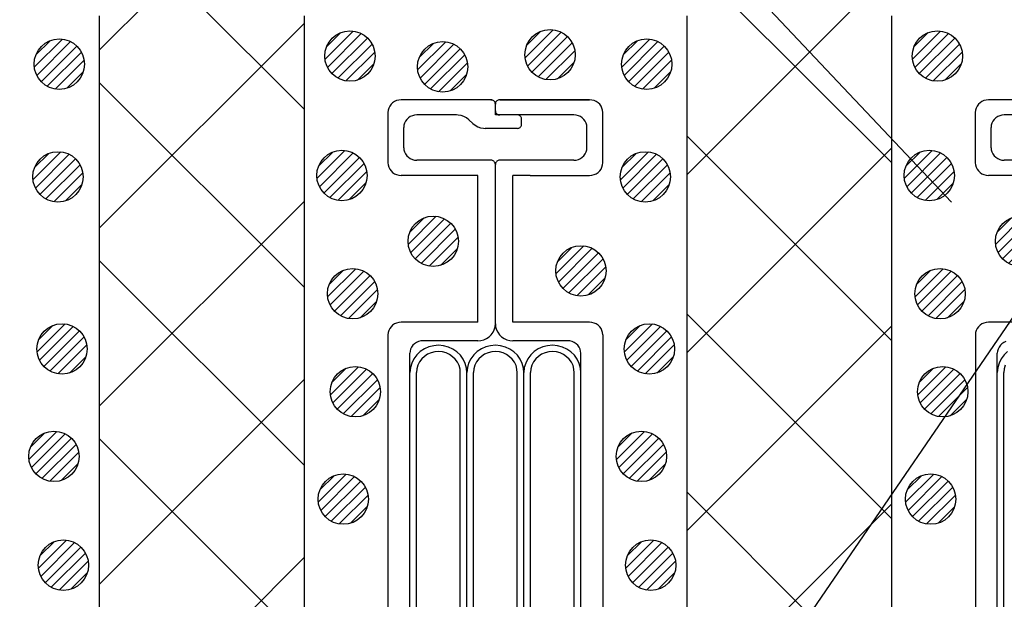
# Model space of a CAD drawing. Extents: x 16281 to 17616, y -60 to 2719.
# Drawn here: x 16529 to 16588, y 2408 to 2443 of the extents above; entities that cross this region are included whole.
import ezdxf

# ---------------------------------------------------------------- set-up
doc = ezdxf.new("R2010")
doc.units = 0
doc.header["$LTSCALE"] = 3
doc.linetypes.add('DOT', pattern=[0.25, 0, -0.25])
for name, color, linetype in [('TFAS-0005', 7, 'CONTINUOUS'), ('TFAS-0009', 7, 'CONTINUOUS'), ('TFAS-0014', 7, 'CONTINUOUS'), ('TFAS-0015', 7, 'CONTINUOUS')]:
    doc.layers.add(name, color=color, linetype=linetype)

# ---------------------------------------------------------------- blocks, each defined once
blk = doc.blocks.new('INS-GVWZ8')
at = {"layer": 'TFAS-0014', "color": 7, "linetype": 'CONTINUOUS'}
for p, q in [((-6.216, 52.228), (-6.295, 52.121)), ((-6.12, 52.321), (-6.216, 52.228)), ((-6.008, 52.396), (-6.12, 52.321)), ((-5.884, 52.451), (-6.008, 52.396)), ((-5.752, 52.485), (-5.884, 52.451)), ((-5.616, 52.496), (-5.752, 52.485)), ((-0.261, 52.497), (-5.616, 52.497)), ((-0.215, 52.493), (-0.261, 52.496)), ((-0.171, 52.481), (-0.215, 52.493)), ((-0.13, 52.463), (-0.171, 52.481)), ((-0.093, 52.438), (-0.13, 52.463)), ((-0.061, 52.407), (-0.093, 52.438)), ((-0.035, 52.371), (-0.061, 52.407)), ((-0.015, 52.332), (-0.035, 52.371)), ((-0.004, 52.29), (-0.015, 52.332)), ((0, 52.246), (-0.004, 52.29)), ((0, 51.596), (0, 52.246)), ((0.005, 52.29), (0.001, 52.246)), ((0.017, 52.332), (0.005, 52.29)), ((0.036, 52.371), (0.017, 52.332)), ((0.062, 52.407), (0.036, 52.371)), ((0.094, 52.438), (0.062, 52.407)), ((0.131, 52.463), (0.094, 52.438)), ((0.173, 52.481), (0.131, 52.463)), ((0.217, 52.493), (0.173, 52.481)), ((0.262, 52.496), (0.217, 52.493)), ((5.617, 52.497), (0.262, 52.497)), ((0.262, 52.497), (5.617, 52.497)), ((5.753, 52.485), (5.617, 52.496)), ((5.885, 52.451), (5.753, 52.485)), ((6.009, 52.396), (5.885, 52.451)), ((6.121, 52.321), (6.009, 52.396)), ((6.218, 52.228), (6.121, 52.321)), ((6.296, 52.121), (6.218, 52.228)), ((-6.388, 51.877), (-6.4, 51.746)), ((-6.4, 51.746), (-6.4, 48.746)), ((-6.352, 52.003), (-6.388, 51.877)), ((-6.295, 52.121), (-6.352, 52.003)), ((0.001, 51.846), (0.005, 51.803)), ((0.005, 51.803), (0.017, 51.761)), ((0.017, 51.761), (0.036, 51.721)), ((0.036, 51.721), (0.062, 51.686)), ((0.062, 51.686), (0.094, 51.655)), ((0.094, 51.655), (0.131, 51.63)), ((0.131, 51.63), (0.173, 51.611)), ((6.354, 52.003), (6.296, 52.121)), ((6.389, 51.877), (6.354, 52.003)), ((6.401, 51.746), (6.389, 51.877)), ((6.401, 48.731), (6.401, 51.762)), ((-5.412, 51.103), (-5.448, 50.977)), ((-5.354, 51.221), (-5.412, 51.103)), ((-5.276, 51.328), (-5.354, 51.221)), ((-5.179, 51.421), (-5.276, 51.328)), ((-5.068, 51.496), (-5.179, 51.421)), ((-4.944, 51.551), (-5.068, 51.496)), ((-4.812, 51.585), (-4.944, 51.551)), ((-4.676, 51.596), (-4.812, 51.585)), ((-2.312, 51.596), (-4.676, 51.596)), ((-2.221, 51.592), (-2.312, 51.596)), ((-2.042, 51.562), (-2.221, 51.592)), ((-1.87, 51.503), (-2.042, 51.562)), ((-1.713, 51.415), (-1.87, 51.503)), ((-1.573, 51.303), (-1.713, 51.415)), ((-1.349, 51.089), (-1.573, 51.303)), ((-1.349, 51.089), (-1.21, 50.977)), ((4.677, 51.596), (0, 51.596)), ((0.173, 51.611), (0.217, 51.6)), ((0.217, 51.6), (0.262, 51.596)), ((1.352, 51.593), (1.307, 51.596)), ((1.396, 51.581), (1.352, 51.593)), ((1.437, 51.563), (1.396, 51.581)), ((1.474, 51.538), (1.437, 51.563)), ((1.507, 51.507), (1.474, 51.538)), ((1.533, 51.471), (1.507, 51.507)), ((1.552, 51.432), (1.533, 51.471)), ((1.564, 51.39), (1.552, 51.432)), ((1.568, 51.346), (1.564, 51.39)), ((1.564, 51.003), (1.568, 51.046)), ((1.568, 51.046), (1.568, 51.346)), ((4.813, 51.585), (4.677, 51.596)), ((4.945, 51.551), (4.813, 51.585)), ((5.069, 51.496), (4.945, 51.551)), ((5.181, 51.421), (5.069, 51.496)), ((5.277, 51.328), (5.181, 51.421)), ((5.356, 51.221), (5.277, 51.328)), ((5.413, 51.103), (5.356, 51.221)), ((5.449, 50.977), (5.413, 51.103)), ((-5.448, 50.977), (-5.459, 50.846)), ((-5.459, 49.646), (-5.459, 50.846)), ((-1.21, 50.977), (-1.052, 50.89)), ((-1.052, 50.89), (-0.881, 50.83)), ((-0.881, 50.83), (-0.701, 50.8)), ((-0.701, 50.8), (-0.61, 50.796)), ((1.307, 50.796), (-0.61, 50.796)), ((1.307, 50.796), (1.352, 50.8)), ((1.352, 50.8), (1.396, 50.811)), ((1.396, 50.811), (1.437, 50.83)), ((1.437, 50.83), (1.474, 50.855)), ((1.474, 50.855), (1.507, 50.886)), ((1.507, 50.886), (1.533, 50.921)), ((1.533, 50.921), (1.552, 50.961)), ((1.552, 50.961), (1.564, 51.003)), ((5.461, 50.846), (5.449, 50.977)), ((5.461, 49.646), (5.461, 50.846)), ((-5.459, 49.646), (-5.448, 49.516)), ((-5.448, 49.516), (-5.412, 49.39)), ((-5.412, 49.39), (-5.354, 49.271)), ((5.356, 49.271), (5.413, 49.39)), ((5.413, 49.39), (5.449, 49.516)), ((5.449, 49.516), (5.461, 49.646)), ((-6.4, 48.746), (-6.388, 48.616)), ((-5.354, 49.271), (-5.276, 49.164)), ((-5.276, 49.164), (-5.179, 49.072)), ((-5.179, 49.072), (-5.068, 48.997)), ((-5.068, 48.997), (-4.944, 48.941)), ((-4.944, 48.941), (-4.812, 48.908)), ((-4.812, 48.908), (-4.676, 48.896)), ((-0.261, 48.896), (-4.676, 48.896)), ((-0.215, 48.892), (-0.261, 48.896)), ((-0.171, 48.881), (-0.215, 48.892)), ((-0.13, 48.863), (-0.171, 48.881)), ((-0.093, 48.838), (-0.13, 48.863)), ((-0.061, 48.807), (-0.093, 48.838)), ((-0.035, 48.771), (-0.061, 48.807)), ((-0.015, 48.732), (-0.035, 48.771)), ((-0.004, 48.69), (-0.015, 48.732)), ((0.017, 48.732), (0.005, 48.69)), ((0.036, 48.771), (0.017, 48.732)), ((0.062, 48.807), (0.036, 48.771)), ((0.094, 48.838), (0.062, 48.807)), ((0.131, 48.863), (0.094, 48.838)), ((0.173, 48.881), (0.131, 48.863)), ((0.217, 48.892), (0.173, 48.881)), ((0.262, 48.896), (0.217, 48.892)), ((4.677, 48.896), (0.262, 48.896)), ((4.677, 48.896), (4.813, 48.908)), ((4.813, 48.908), (4.945, 48.941)), ((4.945, 48.941), (5.069, 48.997)), ((5.069, 48.997), (5.181, 49.072)), ((5.181, 49.072), (5.277, 49.164)), ((5.277, 49.164), (5.356, 49.271)), ((6.389, 48.616), (6.401, 48.746)), ((-6.388, 48.616), (-6.352, 48.49)), ((-6.352, 48.49), (-6.295, 48.371)), ((-6.295, 48.371), (-6.216, 48.264)), ((-6.216, 48.264), (-6.12, 48.172)), ((-6.12, 48.172), (-6.008, 48.097)), ((0, 48.646), (-0.004, 48.69)), ((0, 39.146), (0, 48.646)), ((0.005, 48.69), (0.001, 48.646)), ((6.009, 48.097), (6.121, 48.172)), ((6.121, 48.172), (6.218, 48.264)), ((6.218, 48.264), (6.296, 48.371)), ((6.296, 48.371), (6.354, 48.49)), ((6.354, 48.49), (6.389, 48.616)), ((-6.008, 48.097), (-5.884, 48.042)), ((-5.884, 48.042), (-5.752, 48.008)), ((-5.752, 48.008), (-5.616, 47.996)), ((-1.044, 47.996), (-5.616, 47.996)), ((-1.044, 39.246), (-1.044, 47.996)), ((1.046, 39.246), (1.046, 47.996)), ((2.083, 47.996), (1.046, 47.996)), ((2.083, 47.996), (5.617, 47.996)), ((5.617, 47.996), (5.753, 48.008)), ((5.753, 48.008), (5.885, 48.042)), ((5.885, 48.042), (6.009, 48.097)), ((-6.352, 38.752), (-6.388, 38.626)), ((-6.295, 38.871), (-6.352, 38.752)), ((-6.216, 38.978), (-6.295, 38.871)), ((-6.12, 39.071), (-6.216, 38.978)), ((-6.008, 39.145), (-6.12, 39.071)), ((-5.884, 39.201), (-6.008, 39.145)), ((-5.752, 39.235), (-5.884, 39.201)), ((-5.616, 39.246), (-5.752, 39.235)), ((-1.044, 39.246), (-5.616, 39.246)), ((-0.139, 38.646), (-0.062, 38.804)), ((-0.062, 38.804), (-0.015, 38.972)), ((-0.015, 38.972), (0.001, 39.146)), ((0.001, 39.146), (0.017, 38.972)), ((0.017, 38.972), (0.064, 38.804)), ((0.064, 38.804), (0.141, 38.646)), ((5.617, 39.246), (1.046, 39.246)), ((5.753, 39.235), (5.617, 39.246)), ((5.885, 39.201), (5.753, 39.235)), ((6.009, 39.145), (5.885, 39.201)), ((6.121, 39.071), (6.009, 39.145)), ((6.218, 38.978), (6.121, 39.071)), ((6.296, 38.871), (6.218, 38.978)), ((6.354, 38.752), (6.296, 38.871)), ((6.389, 38.626), (6.354, 38.752)), ((-6.388, 38.626), (-6.399, 38.496)), ((-6.399, 38.496), (-6.399, -38.495)), ((-4.31, 38.146), (-4.446, 38.134)), ((-1.044, 38.146), (-4.31, 38.146)), ((-1.044, 38.146), (-0.863, 38.161)), ((-0.863, 38.161), (-0.687, 38.206)), ((-0.687, 38.206), (-0.522, 38.28)), ((-0.522, 38.28), (-0.372, 38.38)), ((-0.372, 38.38), (-0.244, 38.503)), ((-0.244, 38.503), (-0.139, 38.646)), ((0.141, 38.646), (0.245, 38.503)), ((0.245, 38.503), (0.374, 38.38)), ((0.374, 38.38), (0.523, 38.28)), ((0.523, 38.28), (0.688, 38.206)), ((0.688, 38.206), (0.864, 38.161)), ((0.864, 38.161), (1.046, 38.146)), ((4.311, 38.146), (1.046, 38.146)), ((4.447, 38.134), (4.311, 38.146)), ((6.401, 38.496), (6.389, 38.626)), ((6.401, 38.496), (6.401, -38.495)), ((-5.046, 37.652), (-5.081, 37.526)), ((-4.988, 37.771), (-5.046, 37.652)), ((-4.91, 37.878), (-4.988, 37.771)), ((-4.813, 37.97), (-4.91, 37.878)), ((-4.701, 38.045), (-4.813, 37.97)), ((-4.578, 38.101), (-4.701, 38.045)), ((-4.446, 38.134), (-4.578, 38.101)), ((-4.23, 37.661), (-4.474, 37.5)), ((-3.961, 37.778), (-4.23, 37.661)), ((-3.674, 37.849), (-3.961, 37.778)), ((-3.379, 37.871), (-3.674, 37.849)), ((-3.085, 37.843), (-3.379, 37.871)), ((-2.8, 37.768), (-3.085, 37.843)), ((-2.533, 37.645), (-2.8, 37.768)), ((-2.292, 37.481), (-2.533, 37.645)), ((-0.835, 37.661), (-1.079, 37.5)), ((-0.565, 37.778), (-0.835, 37.661)), ((-0.279, 37.849), (-0.565, 37.778)), ((0.016, 37.871), (-0.279, 37.849)), ((0.311, 37.843), (0.016, 37.871)), ((0.596, 37.768), (0.311, 37.843)), ((0.863, 37.645), (0.596, 37.768)), ((1.104, 37.481), (0.863, 37.645)), ((2.561, 37.661), (2.317, 37.5)), ((2.831, 37.778), (2.561, 37.661)), ((3.117, 37.849), (2.831, 37.778)), ((3.412, 37.871), (3.117, 37.849)), ((3.707, 37.843), (3.412, 37.871)), ((3.992, 37.768), (3.707, 37.843)), ((4.259, 37.645), (3.992, 37.768)), ((4.5, 37.481), (4.259, 37.645)), ((4.579, 38.101), (4.447, 38.134)), ((4.703, 38.045), (4.579, 38.101)), ((4.815, 37.97), (4.703, 38.045)), ((4.911, 37.878), (4.815, 37.97)), ((4.99, 37.771), (4.911, 37.878)), ((5.048, 37.652), (4.99, 37.771)), ((5.083, 37.526), (5.048, 37.652)), ((-5.094, -11.435), (-5.094, 37.396)), ((-5.081, 37.526), (-5.093, 37.396)), ((-4.858, 37.071), (-4.985, 36.816)), ((-4.686, 37.302), (-4.858, 37.071)), ((-4.474, 37.5), (-4.686, 37.302)), ((-4.387, 37.059), (-4.519, 36.882)), ((-4.224, 37.212), (-4.387, 37.059)), ((-4.036, 37.335), (-4.224, 37.212)), ((-3.829, 37.425), (-4.036, 37.335)), ((-3.608, 37.479), (-3.829, 37.425)), ((-3.381, 37.496), (-3.608, 37.479)), ((-3.155, 37.474), (-3.381, 37.496)), ((-2.935, 37.416), (-3.155, 37.474)), ((-2.73, 37.322), (-2.935, 37.416)), ((-2.545, 37.195), (-2.73, 37.322)), ((-2.386, 37.039), (-2.545, 37.195)), ((-2.257, 36.859), (-2.386, 37.039)), ((-2.084, 37.279), (-2.292, 37.481)), ((-1.917, 37.045), (-2.084, 37.279)), ((-1.794, 36.787), (-1.917, 37.045)), ((-1.462, 37.071), (-1.59, 36.816)), ((-1.29, 37.302), (-1.462, 37.071)), ((-1.079, 37.5), (-1.29, 37.302)), ((-0.991, 37.059), (-1.124, 36.882)), ((-0.828, 37.212), (-0.991, 37.059)), ((-0.64, 37.335), (-0.828, 37.212)), ((-0.433, 37.425), (-0.64, 37.335)), ((-0.213, 37.479), (-0.433, 37.425)), ((0.014, 37.496), (-0.213, 37.479)), ((0.241, 37.474), (0.014, 37.496)), ((0.46, 37.416), (0.241, 37.474)), ((0.666, 37.322), (0.46, 37.416)), ((0.851, 37.195), (0.666, 37.322)), ((1.01, 37.039), (0.851, 37.195)), ((1.139, 36.859), (1.01, 37.039)), ((1.311, 37.279), (1.104, 37.481)), ((1.479, 37.045), (1.311, 37.279)), ((1.602, 36.787), (1.479, 37.045)), ((1.934, 37.071), (1.807, 36.816)), ((2.106, 37.302), (1.934, 37.071)), ((2.317, 37.5), (2.106, 37.302)), ((2.405, 37.059), (2.272, 36.882)), ((2.568, 37.212), (2.405, 37.059)), ((2.756, 37.335), (2.568, 37.212)), ((2.963, 37.425), (2.756, 37.335)), ((3.183, 37.479), (2.963, 37.425)), ((3.41, 37.496), (3.183, 37.479)), ((3.637, 37.474), (3.41, 37.496)), ((3.856, 37.416), (3.637, 37.474)), ((4.062, 37.322), (3.856, 37.416)), ((4.247, 37.195), (4.062, 37.322)), ((4.406, 37.039), (4.247, 37.195)), ((4.535, 36.859), (4.406, 37.039)), ((4.707, 37.279), (4.5, 37.481)), ((4.875, 37.045), (4.707, 37.279)), ((4.998, 36.787), (4.875, 37.045)), ((5.095, 37.396), (5.083, 37.526)), ((5.095, -16.084), (5.095, 37.396)), ((-5.065, 36.543), (-5.093, 36.261)), ((-4.985, 36.816), (-5.065, 36.543)), ((-4.679, 36.476), (-4.701, 36.259)), ((-4.618, 36.686), (-4.679, 36.476)), ((-4.519, 36.882), (-4.618, 36.686)), ((-2.163, 36.661), (-2.257, 36.859)), ((-2.106, 36.45), (-2.163, 36.661)), ((-2.089, 36.233), (-2.106, 36.45)), ((-1.72, 36.513), (-1.794, 36.787)), ((-1.697, 36.231), (-1.72, 36.513)), ((-1.669, 36.543), (-1.697, 36.261)), ((-1.59, 36.816), (-1.669, 36.543)), ((-1.283, 36.476), (-1.305, 36.259)), ((-1.222, 36.686), (-1.283, 36.476)), ((-1.124, 36.882), (-1.222, 36.686)), ((1.233, 36.661), (1.139, 36.859)), ((1.289, 36.45), (1.233, 36.661)), ((1.307, 36.233), (1.289, 36.45)), ((1.676, 36.513), (1.602, 36.787)), ((1.699, 36.231), (1.676, 36.513)), ((1.727, 36.543), (1.699, 36.261)), ((1.807, 36.816), (1.727, 36.543)), ((2.113, 36.476), (2.091, 36.259)), ((2.174, 36.686), (2.113, 36.476)), ((2.272, 36.882), (2.174, 36.686)), ((4.629, 36.661), (4.535, 36.859)), ((4.685, 36.45), (4.629, 36.661)), ((4.703, 36.233), (4.685, 36.45)), ((5.072, 36.513), (4.998, 36.787)), ((5.095, 36.231), (5.072, 36.513)), ((-5.093, 36.261), (-5.093, 36.246)), ((-4.702, -12.865), (-4.702, 36.246)), ((-4.701, 36.259), (-4.701, 36.246)), ((-2.089, -12.078), (-2.089, 36.246)), ((-1.697, 36.261), (-1.697, 36.246)), ((-1.697, -12.436), (-1.697, 36.246)), ((-1.305, 36.259), (-1.306, 36.246)), ((-1.306, -13.366), (-1.306, 36.246)), ((1.307, -13.652), (1.307, 36.246)), ((1.699, 36.261), (1.699, 36.246)), ((1.699, -16.084), (1.699, 36.246)), ((2.091, 36.259), (2.09, 36.246)), ((2.09, -17.444), (2.09, 36.246)), ((4.703, -16.943), (4.703, 36.246))]:
    blk.add_line(p, q, dxfattribs=at)
at = {"layer": 'TFAS-0014', "color": 7, "linetype": 'DOT'}
blk.add_line((-0.261, 52.497), (0.262, 52.496), dxfattribs=at)
blk = doc.blocks.new('INS-G7MAI')
at = {"layer": 'TFAS-0014', "color": 7, "linetype": 'CONTINUOUS'}
for p, q in [((-6.216, 52.228), (-6.295, 52.121)), ((-6.12, 52.321), (-6.216, 52.228)), ((-6.008, 52.396), (-6.12, 52.321)), ((-5.884, 52.451), (-6.008, 52.396)), ((-5.752, 52.485), (-5.884, 52.451)), ((-5.616, 52.496), (-5.752, 52.485)), ((-0.261, 52.497), (-5.616, 52.497)), ((-6.388, 51.877), (-6.4, 51.746)), ((-6.4, 51.746), (-6.4, 48.746)), ((-6.352, 52.003), (-6.388, 51.877)), ((-6.295, 52.121), (-6.352, 52.003)), ((-5.412, 51.103), (-5.448, 50.977)), ((-5.354, 51.221), (-5.412, 51.103)), ((-5.276, 51.328), (-5.354, 51.221)), ((-5.179, 51.421), (-5.276, 51.328)), ((-5.068, 51.496), (-5.179, 51.421)), ((-4.944, 51.551), (-5.068, 51.496)), ((-4.812, 51.585), (-4.944, 51.551)), ((-4.676, 51.596), (-4.812, 51.585)), ((-2.312, 51.596), (-4.676, 51.596)), ((-5.448, 50.977), (-5.459, 50.846)), ((-5.459, 49.646), (-5.459, 50.846)), ((-5.459, 49.646), (-5.448, 49.516)), ((-5.448, 49.516), (-5.412, 49.39)), ((-5.412, 49.39), (-5.354, 49.271)), ((-6.4, 48.746), (-6.388, 48.616)), ((-5.354, 49.271), (-5.276, 49.164)), ((-5.276, 49.164), (-5.179, 49.072)), ((-5.179, 49.072), (-5.068, 48.997)), ((-5.068, 48.997), (-4.944, 48.941)), ((-4.944, 48.941), (-4.812, 48.908)), ((-4.812, 48.908), (-4.676, 48.896)), ((-0.261, 48.896), (-4.676, 48.896)), ((-6.388, 48.616), (-6.352, 48.49)), ((-6.352, 48.49), (-6.295, 48.371)), ((-6.295, 48.371), (-6.216, 48.264)), ((-6.216, 48.264), (-6.12, 48.172)), ((-6.12, 48.172), (-6.008, 48.097)), ((-6.008, 48.097), (-5.884, 48.042)), ((-5.884, 48.042), (-5.752, 48.008)), ((-5.752, 48.008), (-5.616, 47.996)), ((-1.044, 47.996), (-5.616, 47.996)), ((-6.352, 38.752), (-6.388, 38.626)), ((-6.295, 38.871), (-6.352, 38.752)), ((-6.216, 38.978), (-6.295, 38.871)), ((-6.12, 39.071), (-6.216, 38.978)), ((-6.008, 39.145), (-6.12, 39.071)), ((-5.884, 39.201), (-6.008, 39.145)), ((-5.752, 39.235), (-5.884, 39.201)), ((-5.616, 39.246), (-5.752, 39.235)), ((-1.044, 39.246), (-5.616, 39.246)), ((-6.388, 38.626), (-6.399, 38.496)), ((-6.399, 38.496), (-6.399, -38.495)), ((-5.046, 37.652), (-5.081, 37.526)), ((-4.988, 37.771), (-5.046, 37.652)), ((-4.91, 37.878), (-4.988, 37.771)), ((-4.813, 37.97), (-4.91, 37.878)), ((-4.701, 38.045), (-4.813, 37.97)), ((-4.578, 38.101), (-4.701, 38.045)), ((-5.094, -11.435), (-5.094, 37.396)), ((-5.081, 37.526), (-5.093, 37.396)), ((-4.858, 37.071), (-4.985, 36.816)), ((-4.686, 37.302), (-4.858, 37.071)), ((-4.474, 37.5), (-4.686, 37.302)), ((-5.065, 36.543), (-5.093, 36.261)), ((-4.985, 36.816), (-5.065, 36.543)), ((-4.679, 36.476), (-4.701, 36.259)), ((-4.618, 36.686), (-4.679, 36.476)), ((-5.093, 36.261), (-5.093, 36.246)), ((-4.702, -12.865), (-4.702, 36.246)), ((-4.701, 36.259), (-4.701, 36.246))]:
    blk.add_line(p, q, dxfattribs=at)
blk = doc.blocks.new('INS-GQPRW')
at = {"layer": 'TFAS-0015', "color": 7, "linetype": 'CONTINUOUS'}
for p, q in [((0.181, 1.489), (-1.489, -0.181)), ((0.181, 1.489), (-1.489, -0.181)), ((-0.548, 1.397), (-1.397, 0.548)), ((0.671, 1.342), (-1.342, -0.671)), ((1.043, 1.078), (-1.078, -1.043)), ((1.043, 1.078), (-1.078, -1.043)), ((1.318, 0.716), (-0.716, -1.318)), ((1.48, 0.242), (-0.242, -1.48)), ((1.48, 0.242), (-0.242, -1.48)), ((1.434, -0.44), (0.44, -1.434))]:
    blk.add_line(p, q, dxfattribs=at)
blk.add_circle((0, 0), 1.5, dxfattribs=at)
blk = doc.blocks.new('INS-G5YMF')
at = {"layer": 'TFAS-0015', "color": 7, "linetype": 'CONTINUOUS'}
for p, q in [((0.181, 1.49), (-1.489, -0.18)), ((0.181, 1.49), (-1.489, -0.18)), ((-0.547, 1.397), (-1.396, 0.548)), ((0.671, 1.343), (-1.342, -0.67)), ((1.043, 1.079), (-1.078, -1.042)), ((1.043, 1.079), (-1.078, -1.042)), ((1.318, 0.717), (-0.716, -1.317)), ((1.48, 0.243), (-0.242, -1.479)), ((1.48, 0.243), (-0.242, -1.479)), ((1.434, -0.44), (0.441, -1.433))]:
    blk.add_line(p, q, dxfattribs=at)
blk.add_circle((0, 0.001), 1.5, dxfattribs=at)
blk = doc.blocks.new('INS-GYE1I')
at = {"layer": 'TFAS-0015', "color": 7, "linetype": 'CONTINUOUS'}
for p, q in [((0.182, 1.49), (-1.488, -0.18)), ((0.182, 1.49), (-1.488, -0.18)), ((-0.547, 1.397), (-1.396, 0.548)), ((0.671, 1.343), (-1.341, -0.67)), ((1.044, 1.079), (-1.077, -1.042)), ((1.044, 1.079), (-1.077, -1.042)), ((1.318, 0.717), (-0.716, -1.317)), ((1.481, 0.243), (-0.242, -1.479)), ((1.481, 0.243), (-0.242, -1.479)), ((1.434, -0.44), (0.441, -1.433))]:
    blk.add_line(p, q, dxfattribs=at)
blk.add_circle((0.001, 0.001), 1.5, dxfattribs=at)
blk = doc.blocks.new('INS-G4PUE')
at = {"layer": 'TFAS-0015', "color": 7, "linetype": 'CONTINUOUS'}
for p, q in [((0.182, 1.49), (-1.488, -0.18)), ((0.182, 1.49), (-1.488, -0.18)), ((-0.547, 1.397), (-1.396, 0.548)), ((0.671, 1.343), (-1.341, -0.67)), ((1.044, 1.079), (-1.077, -1.042)), ((1.044, 1.079), (-1.077, -1.042)), ((1.318, 0.717), (-0.716, -1.317)), ((1.481, 0.243), (-0.242, -1.479)), ((1.481, 0.243), (-0.242, -1.479)), ((1.434, -0.44), (0.441, -1.433))]:
    blk.add_line(p, q, dxfattribs=at)
blk.add_circle((0.001, 0.001), 1.5, dxfattribs=at)
blk = doc.blocks.new('INS-GB8XM')
at = {"layer": 'TFAS-0015', "color": 7, "linetype": 'CONTINUOUS'}
for p, q in [((0.182, 1.49), (-1.488, -0.18)), ((0.182, 1.49), (-1.488, -0.18)), ((-0.547, 1.397), (-1.396, 0.548)), ((0.671, 1.343), (-1.341, -0.67)), ((1.044, 1.079), (-1.077, -1.042)), ((1.044, 1.079), (-1.077, -1.042)), ((1.318, 0.717), (-0.716, -1.317)), ((1.481, 0.243), (-0.242, -1.479)), ((1.481, 0.243), (-0.242, -1.479)), ((1.434, -0.44), (0.441, -1.433))]:
    blk.add_line(p, q, dxfattribs=at)
blk.add_circle((0.001, 0.001), 1.5, dxfattribs=at)
blk = doc.blocks.new('INS-G5FNC')
at = {"layer": 'TFAS-0015', "color": 7, "linetype": 'CONTINUOUS'}
for p, q in [((0.181, 1.489), (-1.489, -0.181)), ((0.181, 1.489), (-1.489, -0.181)), ((-0.548, 1.397), (-1.397, 0.548)), ((0.671, 1.342), (-1.342, -0.671)), ((1.043, 1.078), (-1.078, -1.043)), ((1.043, 1.078), (-1.078, -1.043)), ((1.318, 0.716), (-0.716, -1.318)), ((1.48, 0.242), (-0.242, -1.48)), ((1.48, 0.242), (-0.242, -1.48)), ((1.434, -0.44), (0.44, -1.434))]:
    blk.add_line(p, q, dxfattribs=at)
blk.add_circle((0, 0), 1.5, dxfattribs=at)
blk = doc.blocks.new('INS-GODI8')
at = {"layer": 'TFAS-0015', "color": 7, "linetype": 'CONTINUOUS'}
for p, q in [((0.181, 1.489), (-1.489, -0.181)), ((0.181, 1.489), (-1.489, -0.181)), ((-0.548, 1.397), (-1.397, 0.548)), ((0.671, 1.342), (-1.342, -0.671)), ((1.043, 1.078), (-1.078, -1.043)), ((1.043, 1.078), (-1.078, -1.043)), ((1.318, 0.716), (-0.716, -1.318)), ((1.48, 0.242), (-0.242, -1.48)), ((1.48, 0.242), (-0.242, -1.48)), ((1.434, -0.44), (0.44, -1.434))]:
    blk.add_line(p, q, dxfattribs=at)
blk.add_circle((0, 0), 1.5, dxfattribs=at)
blk = doc.blocks.new('INS-G95YQ')
at = {"layer": 'TFAS-0015', "color": 7, "linetype": 'CONTINUOUS'}
for p, q in [((0.181, 1.489), (-1.489, -0.181)), ((0.181, 1.489), (-1.489, -0.181)), ((-0.548, 1.397), (-1.397, 0.548)), ((0.671, 1.342), (-1.342, -0.671)), ((1.043, 1.078), (-1.078, -1.043)), ((1.043, 1.078), (-1.078, -1.043)), ((1.318, 0.716), (-0.716, -1.318)), ((1.48, 0.242), (-0.242, -1.48)), ((1.48, 0.242), (-0.242, -1.48)), ((1.434, -0.44), (0.44, -1.434))]:
    blk.add_line(p, q, dxfattribs=at)
blk.add_circle((0, 0), 1.5, dxfattribs=at)
blk = doc.blocks.new('INS-G4CI3')
at = {"layer": 'TFAS-0015', "color": 7, "linetype": 'CONTINUOUS'}
for p, q in [((0.181, 1.489), (-1.489, -0.181)), ((0.181, 1.489), (-1.489, -0.181)), ((-0.548, 1.397), (-1.397, 0.548)), ((0.671, 1.342), (-1.342, -0.671)), ((1.043, 1.078), (-1.078, -1.043)), ((1.043, 1.078), (-1.078, -1.043)), ((1.318, 0.716), (-0.716, -1.318)), ((1.48, 0.242), (-0.242, -1.48)), ((1.48, 0.242), (-0.242, -1.48)), ((1.434, -0.44), (0.44, -1.434))]:
    blk.add_line(p, q, dxfattribs=at)
blk.add_circle((0, 0), 1.5, dxfattribs=at)
blk = doc.blocks.new('INS-G59J1')
at = {"layer": 'TFAS-0015', "color": 7, "linetype": 'CONTINUOUS'}
for p, q in [((0.181, 1.49), (-1.489, -0.18)), ((0.181, 1.49), (-1.489, -0.18)), ((-0.547, 1.397), (-1.396, 0.548)), ((0.671, 1.343), (-1.342, -0.67)), ((1.043, 1.079), (-1.078, -1.042)), ((1.043, 1.079), (-1.078, -1.042)), ((1.318, 0.717), (-0.716, -1.317)), ((1.48, 0.243), (-0.242, -1.479)), ((1.48, 0.243), (-0.242, -1.479)), ((1.434, -0.44), (0.441, -1.433))]:
    blk.add_line(p, q, dxfattribs=at)
blk.add_circle((0, 0.001), 1.5, dxfattribs=at)
blk = doc.blocks.new('INS-GH2KF')
at = {"layer": 'TFAS-0015', "color": 7, "linetype": 'CONTINUOUS'}
for p, q in [((0.181, 1.49), (-1.489, -0.18)), ((0.181, 1.49), (-1.489, -0.18)), ((-0.547, 1.397), (-1.396, 0.548)), ((0.671, 1.343), (-1.342, -0.67)), ((1.043, 1.079), (-1.078, -1.042)), ((1.043, 1.079), (-1.078, -1.042)), ((1.318, 0.717), (-0.716, -1.317)), ((1.48, 0.243), (-0.242, -1.479)), ((1.48, 0.243), (-0.242, -1.479)), ((1.434, -0.44), (0.441, -1.433))]:
    blk.add_line(p, q, dxfattribs=at)
blk.add_circle((0, 0.001), 1.5, dxfattribs=at)
blk = doc.blocks.new('INS-G5LXU')
at = {"layer": 'TFAS-0015', "color": 7, "linetype": 'CONTINUOUS'}
for p, q in [((0.181, 1.49), (-1.489, -0.18)), ((0.181, 1.49), (-1.489, -0.18)), ((-0.547, 1.397), (-1.396, 0.548)), ((0.671, 1.343), (-1.342, -0.67)), ((1.043, 1.079), (-1.078, -1.042)), ((1.043, 1.079), (-1.078, -1.042)), ((1.318, 0.717), (-0.716, -1.317)), ((1.48, 0.243), (-0.242, -1.479)), ((1.48, 0.243), (-0.242, -1.479)), ((1.434, -0.44), (0.441, -1.433))]:
    blk.add_line(p, q, dxfattribs=at)
blk.add_circle((0, 0.001), 1.5, dxfattribs=at)
blk = doc.blocks.new('INS-GV4F5')
at = {"layer": 'TFAS-0015', "color": 7, "linetype": 'CONTINUOUS'}
for p, q in [((0.181, 1.49), (-1.489, -0.18)), ((0.181, 1.49), (-1.489, -0.18)), ((-0.547, 1.397), (-1.396, 0.548)), ((0.671, 1.343), (-1.342, -0.67)), ((1.043, 1.079), (-1.078, -1.042)), ((1.043, 1.079), (-1.078, -1.042)), ((1.318, 0.717), (-0.716, -1.317)), ((1.48, 0.243), (-0.242, -1.479)), ((1.48, 0.243), (-0.242, -1.479)), ((1.434, -0.44), (0.441, -1.433))]:
    blk.add_line(p, q, dxfattribs=at)
blk.add_circle((0, 0.001), 1.5, dxfattribs=at)
blk = doc.blocks.new('INS-GTVW4')
at = {"layer": 'TFAS-0015', "color": 7, "linetype": 'CONTINUOUS'}
for p, q in [((0.181, 1.49), (-1.489, -0.18)), ((0.181, 1.49), (-1.489, -0.18)), ((-0.547, 1.397), (-1.396, 0.548)), ((0.671, 1.343), (-1.342, -0.67)), ((1.043, 1.079), (-1.078, -1.042)), ((1.043, 1.079), (-1.078, -1.042)), ((1.318, 0.717), (-0.716, -1.317)), ((1.48, 0.243), (-0.242, -1.479)), ((1.48, 0.243), (-0.242, -1.479)), ((1.434, -0.44), (0.441, -1.433))]:
    blk.add_line(p, q, dxfattribs=at)
blk.add_circle((0, 0.001), 1.5, dxfattribs=at)
blk = doc.blocks.new('INS-G8D6E')
at = {"layer": 'TFAS-0015', "color": 7, "linetype": 'CONTINUOUS'}
for p, q in [((0.181, 1.49), (-1.489, -0.18)), ((0.181, 1.49), (-1.489, -0.18)), ((-0.547, 1.397), (-1.396, 0.548)), ((0.671, 1.343), (-1.342, -0.67)), ((1.043, 1.079), (-1.078, -1.042)), ((1.043, 1.079), (-1.078, -1.042)), ((1.318, 0.717), (-0.716, -1.317)), ((1.48, 0.243), (-0.242, -1.479)), ((1.48, 0.243), (-0.242, -1.479)), ((1.434, -0.44), (0.441, -1.433))]:
    blk.add_line(p, q, dxfattribs=at)
blk.add_circle((0, 0.001), 1.5, dxfattribs=at)
blk = doc.blocks.new('INS-G40GG')
at = {"layer": 'TFAS-0015', "color": 7, "linetype": 'CONTINUOUS'}
for p, q in [((0.181, 1.49), (-1.489, -0.18)), ((0.181, 1.49), (-1.489, -0.18)), ((-0.547, 1.397), (-1.396, 0.548)), ((0.671, 1.343), (-1.342, -0.67)), ((1.043, 1.079), (-1.078, -1.042)), ((1.043, 1.079), (-1.078, -1.042)), ((1.318, 0.717), (-0.716, -1.317)), ((1.48, 0.243), (-0.242, -1.479)), ((1.48, 0.243), (-0.242, -1.479)), ((1.434, -0.44), (0.441, -1.433))]:
    blk.add_line(p, q, dxfattribs=at)
blk.add_circle((0, 0.001), 1.5, dxfattribs=at)
blk = doc.blocks.new('INS-G4OVC')
at = {"layer": 'TFAS-0015', "color": 7, "linetype": 'CONTINUOUS'}
for p, q in [((0.182, 1.49), (-1.488, -0.18)), ((0.182, 1.49), (-1.488, -0.18)), ((-0.547, 1.397), (-1.396, 0.548)), ((0.671, 1.343), (-1.341, -0.67)), ((1.044, 1.079), (-1.077, -1.042)), ((1.044, 1.079), (-1.077, -1.042)), ((1.318, 0.717), (-0.716, -1.317)), ((1.481, 0.243), (-0.242, -1.479)), ((1.481, 0.243), (-0.242, -1.479)), ((1.434, -0.44), (0.441, -1.433))]:
    blk.add_line(p, q, dxfattribs=at)
blk.add_circle((0.001, 0.001), 1.5, dxfattribs=at)
blk = doc.blocks.new('INS-G7TQ9')
at = {"layer": 'TFAS-0015', "color": 7, "linetype": 'CONTINUOUS'}
for p, q in [((0.182, 1.49), (-1.488, -0.18)), ((0.182, 1.49), (-1.488, -0.18)), ((-0.547, 1.397), (-1.396, 0.548)), ((0.671, 1.343), (-1.341, -0.67)), ((1.044, 1.079), (-1.077, -1.042)), ((1.044, 1.079), (-1.077, -1.042)), ((1.318, 0.717), (-0.716, -1.317)), ((1.481, 0.243), (-0.242, -1.479)), ((1.481, 0.243), (-0.242, -1.479)), ((1.434, -0.44), (0.441, -1.433))]:
    blk.add_line(p, q, dxfattribs=at)
blk.add_circle((0.001, 0.001), 1.5, dxfattribs=at)
blk = doc.blocks.new('INS-G4Z3J')
at = {"layer": 'TFAS-0015', "color": 7, "linetype": 'CONTINUOUS'}
for p, q in [((0.182, 1.49), (-1.488, -0.18)), ((0.182, 1.49), (-1.488, -0.18)), ((-0.547, 1.397), (-1.396, 0.548)), ((0.671, 1.343), (-1.341, -0.67)), ((1.044, 1.079), (-1.077, -1.042)), ((1.044, 1.079), (-1.077, -1.042)), ((1.318, 0.717), (-0.716, -1.317)), ((1.481, 0.243), (-0.242, -1.479)), ((1.481, 0.243), (-0.242, -1.479)), ((1.434, -0.44), (0.441, -1.433))]:
    blk.add_line(p, q, dxfattribs=at)
blk.add_circle((0.001, 0.001), 1.5, dxfattribs=at)
blk = doc.blocks.new('INS-GJV1V')
at = {"layer": 'TFAS-0015', "color": 7, "linetype": 'CONTINUOUS'}
for p, q in [((0.182, 1.489), (-1.488, -0.181)), ((0.182, 1.489), (-1.488, -0.181)), ((-0.547, 1.397), (-1.396, 0.548)), ((0.671, 1.342), (-1.341, -0.671)), ((1.044, 1.078), (-1.077, -1.043)), ((1.044, 1.078), (-1.077, -1.043)), ((1.319, 0.716), (-0.716, -1.318)), ((1.481, 0.242), (-0.242, -1.48)), ((1.481, 0.242), (-0.242, -1.48)), ((1.435, -0.44), (0.441, -1.434))]:
    blk.add_line(p, q, dxfattribs=at)
blk.add_circle((0.001, 0), 1.5, dxfattribs=at)
blk = doc.blocks.new('INS-GMZ7U')
at = {"layer": 'TFAS-0015', "color": 7, "linetype": 'CONTINUOUS'}
for p, q in [((0.182, 1.49), (-1.488, -0.18)), ((0.182, 1.49), (-1.488, -0.18)), ((-0.547, 1.397), (-1.396, 0.548)), ((0.671, 1.343), (-1.341, -0.67)), ((1.044, 1.079), (-1.077, -1.042)), ((1.044, 1.079), (-1.077, -1.042)), ((1.319, 0.717), (-0.715, -1.317)), ((1.481, 0.243), (-0.241, -1.479)), ((1.481, 0.243), (-0.241, -1.479)), ((1.435, -0.44), (0.441, -1.433))]:
    blk.add_line(p, q, dxfattribs=at)
blk.add_circle((0.001, 0.001), 1.5, dxfattribs=at)
blk = doc.blocks.new('INS-GZQUM')
at = {"layer": 'TFAS-0015', "color": 7, "linetype": 'CONTINUOUS'}
for p, q in [((0.182, 1.49), (-1.488, -0.18)), ((0.182, 1.49), (-1.488, -0.18)), ((-0.547, 1.397), (-1.396, 0.548)), ((0.671, 1.343), (-1.341, -0.67)), ((1.044, 1.079), (-1.077, -1.042)), ((1.044, 1.079), (-1.077, -1.042)), ((1.319, 0.717), (-0.715, -1.317)), ((1.481, 0.243), (-0.241, -1.479)), ((1.481, 0.243), (-0.241, -1.479)), ((1.435, -0.44), (0.441, -1.433))]:
    blk.add_line(p, q, dxfattribs=at)
blk.add_circle((0.001, 0.001), 1.5, dxfattribs=at)
blk = doc.blocks.new('INS-GSNV2')
at = {"layer": 'TFAS-0015', "color": 7, "linetype": 'CONTINUOUS'}
for p, q in [((0.182, 1.49), (-1.488, -0.18)), ((0.182, 1.49), (-1.488, -0.18)), ((-0.547, 1.397), (-1.396, 0.548)), ((0.671, 1.343), (-1.341, -0.67)), ((1.044, 1.079), (-1.077, -1.042)), ((1.044, 1.079), (-1.077, -1.042)), ((1.319, 0.717), (-0.715, -1.317)), ((1.481, 0.243), (-0.241, -1.479)), ((1.481, 0.243), (-0.241, -1.479)), ((1.435, -0.44), (0.441, -1.433))]:
    blk.add_line(p, q, dxfattribs=at)
blk.add_circle((0.001, 0.001), 1.5, dxfattribs=at)
blk = doc.blocks.new('INS-G68C7')
at = {"layer": 'TFAS-0015', "color": 7, "linetype": 'CONTINUOUS'}
for p, q in [((0.182, 1.49), (-1.488, -0.18)), ((0.182, 1.49), (-1.488, -0.18)), ((-0.547, 1.397), (-1.396, 0.548)), ((0.671, 1.343), (-1.341, -0.67)), ((1.044, 1.079), (-1.077, -1.042)), ((1.044, 1.079), (-1.077, -1.042)), ((1.319, 0.717), (-0.715, -1.317)), ((1.481, 0.243), (-0.241, -1.479)), ((1.481, 0.243), (-0.241, -1.479)), ((1.435, -0.44), (0.441, -1.433))]:
    blk.add_line(p, q, dxfattribs=at)
blk.add_circle((0.001, 0.001), 1.5, dxfattribs=at)
blk = doc.blocks.new('INS-G5VO8')
at = {"layer": 'TFAS-0015', "color": 7, "linetype": 'CONTINUOUS'}
for p, q in [((0.182, 1.49), (-1.488, -0.18)), ((0.182, 1.49), (-1.488, -0.18)), ((-0.547, 1.397), (-1.396, 0.548)), ((0.671, 1.343), (-1.341, -0.67)), ((1.044, 1.079), (-1.077, -1.042)), ((1.044, 1.079), (-1.077, -1.042)), ((1.319, 0.717), (-0.715, -1.317)), ((1.481, 0.243), (-0.241, -1.479)), ((1.481, 0.243), (-0.241, -1.479)), ((1.435, -0.44), (0.441, -1.433))]:
    blk.add_line(p, q, dxfattribs=at)
blk.add_circle((0.001, 0.001), 1.5, dxfattribs=at)

msp = doc.modelspace()

# ---------------------------------------------------------------- linework, layer by layer
at = {"layer": 'TFAS-0005', "color": 7, "linetype": 'CONTINUOUS'}
for p, q in [((16584.603, 2432.148), (16560.576, 2457.626)), ((16610.363, 2457.626), (16561.047, 2385.522))]:
    msp.add_line(p, q, dxfattribs=at)
at = {"layer": 'TFAS-0009', "color": 7, "linetype": 'CONTINUOUS'}
for p, q in [((16546.023, 2437.695), (16484.76, 2498.957)), ((16581.023, 2434.515), (16516.58, 2498.957)), ((16533.824, 2441.204), (16591.577, 2498.957)), ((16568.824, 2433.777), (16634.004, 2498.957)), ((16533.824, 2430.597), (16546.023, 2442.797)), ((16546.023, 2427.088), (16533.824, 2439.288)), ((16581.023, 2423.908), (16568.824, 2436.107)), ((16568.824, 2423.171), (16581.023, 2435.37)), ((16533.824, 2419.99), (16546.023, 2432.19)), ((16546.023, 2416.482), (16533.824, 2428.681)), ((16581.023, 2413.301), (16568.824, 2425.501)), ((16568.824, 2412.564), (16581.023, 2424.764)), ((16533.824, 2409.384), (16546.023, 2421.583)), ((16546.023, 2405.875), (16533.824, 2418.074)), ((16581.023, 2402.695), (16568.824, 2414.894)), ((16568.824, 2401.957), (16581.023, 2414.157)), ((16533.824, 2398.777), (16546.023, 2410.977))]:
    msp.add_line(p, q, dxfattribs=at)
at = {"layer": 'TFAS-0015', "color": 7, "linetype": 'CONTINUOUS'}
for p, q in [((16533.824, 2443.249), (16533.824, 2328.257)), ((16546.023, 2443.249), (16546.023, 2328.257)), ((16568.824, 2443.249), (16568.824, 2328.257)), ((16581.023, 2443.249), (16581.023, 2328.257))]:
    msp.add_line(p, q, dxfattribs=at)

# ---------------------------------------------------------------- block references
at = {"layer": 'TFAS-0014'}
for name, p in [('INS-GVWZ8', (16557.423, 2385.753)), ('INS-G7MAI', (16592.423, 2385.753))]:
    msp.add_blockref(name, p, dxfattribs=at)
at = {"layer": 'TFAS-0015'}
for name, p in [('INS-G95YQ', (16560.682, 2440.934)), ('INS-GQPRW', (16531.442, 2440.374)), ('INS-G5FNC', (16548.762, 2440.854)), ('INS-G4CI3', (16566.442, 2440.374)), ('INS-GJV1V', (16583.761, 2440.854)), ('INS-GODI8', (16554.282, 2440.214)), ('INS-G5YMF', (16531.36, 2433.66)), ('INS-G5LXU', (16548.28, 2433.74)), ('INS-G8D6E', (16566.36, 2433.66)), ('INS-GSNV2', (16583.279, 2433.74)), ('INS-GV4F5', (16553.72, 2429.82)), ('INS-G68C7', (16588.719, 2429.82)), ('INS-G40GG', (16562.52, 2428.06)), ('INS-GTVW4', (16548.92, 2426.7)), ('INS-G5VO8', (16583.919, 2426.7)), ('INS-GYE1I', (16531.601, 2423.407)), ('INS-G4OVC', (16566.601, 2423.407)), ('INS-GH2KF', (16549.08, 2420.86)), ('INS-GZQUM', (16584.079, 2420.86)), ('INS-G4PUE', (16531.121, 2417.007)), ('INS-G7TQ9', (16566.121, 2417.007)), ('INS-G59J1', (16548.36, 2414.46)), ('INS-GMZ7U', (16583.359, 2414.46)), ('INS-GB8XM', (16531.681, 2410.527)), ('INS-G4Z3J', (16566.681, 2410.527))]:
    msp.add_blockref(name, p, dxfattribs=at)

doc.saveas('drawing.dxf')
